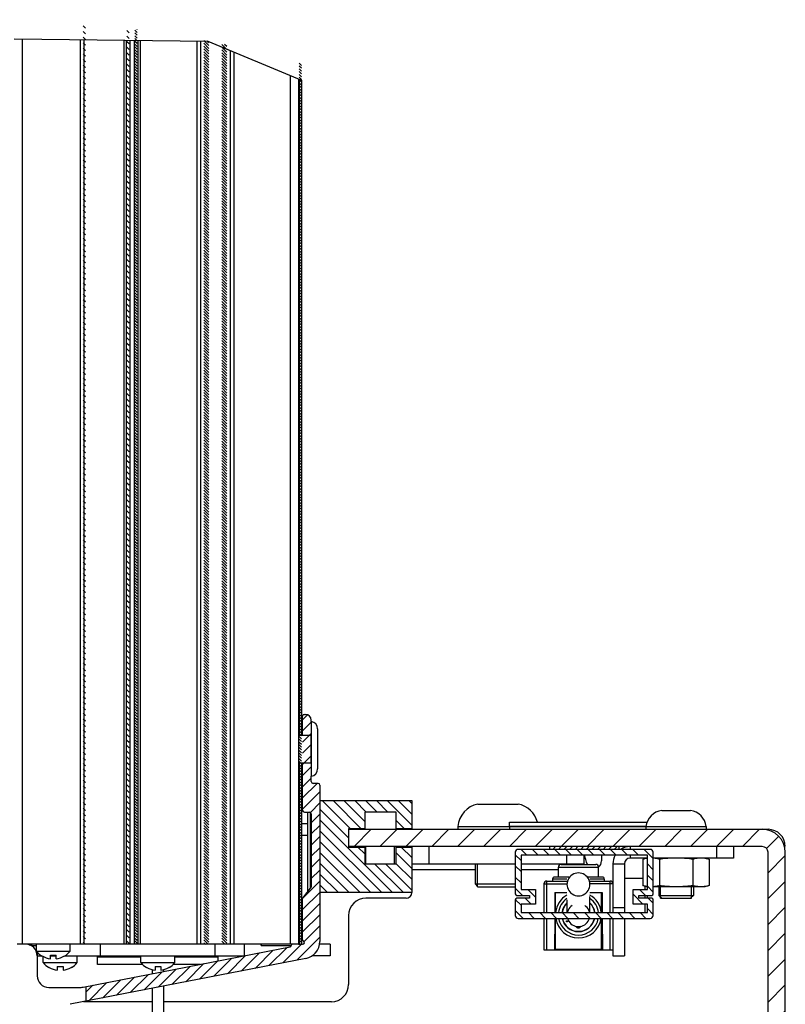
# Model space of a CAD drawing. Units: millimetres. Extents: x 0 to 210, y 0 to 297.
# Drawn here: x 35 to 38, y 96 to 99 of the extents above; entities that cross this region are included whole.
import ezdxf

# ---------------------------------------------------------------- set-up
doc = ezdxf.new("R2010")
doc.units = ezdxf.units.MM
doc.header["$LTSCALE"] = 19.36
doc.layers.get('0').update_dxf_attribs({"linetype": 'CONTINUOUS'})
for name, color, linetype in [('AXIS', 7, 'CONTINUOUS'), ('BEZUG', 7, 'CONTINUOUS'), ('FASEN', 7, 'CONTINUOUS'), ('KONSTRUKTIONSELEMENTE', 7, 'CONTINUOUS'), ('PART', 7, 'CONTINUOUS'), ('SKELETTE', 7, 'CONTINUOUS')]:
    doc.layers.add(name, color=color, linetype=linetype)

msp = doc.modelspace()

# ---------------------------------------------------------------- hatches: boundary and pattern name
at = {"linetype": 'CONTINUOUS'}
h = msp.add_hatch(dxfattribs=at)
h.set_pattern_fill('default__192', color=2, scale=7.04, angle=45, style=0, pattern_type=0)
h.set_pattern_definition([(45, (0, 0), (-4.97803, 4.97803), [])])
edge = h.paths.add_edge_path()
edge.add_line((35.430056, 98.934389), (35.430056, 95.727139))
edge.add_line((35.430056, 95.727139), (35.275963, 95.727139))
edge.add_line((35.275963, 95.727139), (35.275963, 98.943967))
edge.add_arc((35.083767, 94.607409), 4.340815, 85.42436, 87.462308)
h = msp.add_hatch(dxfattribs=at)
h.set_pattern_fill('default__200', color=2, scale=0.01375, angle=135, style=0, pattern_type=0)
h.set_pattern_definition([(135, (0, 0), (-0.0097227182, -0.0097227182), [])])
h.paths.add_polyline_path([(35.623963, 95.727139), (35.615963, 95.727139), (35.615963, 98.915438), (35.623963, 98.914438)])
h.paths.add_polyline_path([(35.471963, 95.727139), (35.463963, 95.727139), (35.463963, 98.931541), (35.471963, 98.93083)])
h = msp.add_hatch(dxfattribs=at)
h.set_pattern_fill('default__201', color=2, scale=0.006875, angle=135, style=0, pattern_type=0)
h.set_pattern_definition([(135, (0, 0), (-0.0048613591, -0.0048613591), [])])
h.paths.add_polyline_path([(35.651963, 95.727139), (35.643963, 95.727139), (35.643963, 98.911872), (35.651963, 98.910818)])
edge = h.paths.add_edge_path()
edge.add_line((35.963763, 95.727139), (35.946235, 95.727139))
edge.add_line((35.946235, 95.727139), (35.946235, 98.861003))
edge.add_arc((35.136277, 94.944542), 3.999337, 78.058922, 78.315473)
edge.add_line((35.963763, 98.857337), (35.963763, 95.727139))
edge = h.paths.add_edge_path()
edge.add_line((35.901692, 95.727139), (35.884164, 95.727139))
edge.add_line((35.884164, 95.727139), (35.884164, 98.873332))
edge.add_arc((35.103079, 94.77648), 4.170646, 78.960576, 79.205818)
edge.add_line((35.901692, 98.869951), (35.901692, 95.727139))
edge = h.paths.add_edge_path()
edge.add_line((36.223963, 95.727139), (36.215963, 95.727139))
edge.add_line((36.215963, 95.727139), (36.215963, 98.795363))
edge.add_arc((35.196396, 95.169962), 3.76604, 74.16601, 74.292482)
edge.add_line((36.223963, 98.793104), (36.223963, 95.727139))
h = msp.add_hatch(dxfattribs=at)
h.set_pattern_fill('default__196', color=2, scale=0.0275, angle=45, style=0, pattern_type=0)
h.set_pattern_definition([(45, (0, 0), (-0.0194454365, 0.0194454365), [])])
edge = h.paths.add_edge_path()
edge.add_line((35.473529, 95.528725), (35.473529, 95.579662))
edge.add_line((35.473529, 95.579662), (36.184727, 95.717996))
edge.add_spline(control_points=[(36.184727, 95.717996), (36.185365, 95.718135), (36.186457, 95.718613), (36.187688, 95.720106), (36.187949, 95.72127), (36.187963, 95.721922)], knot_values=[0, 0, 0, 0, 0.33333333, 0.66666667, 1, 1, 1, 1], degree=3, periodic=0)
edge.add_line((36.187963, 95.721922), (36.187963, 95.723139))
edge.add_spline(control_points=[(36.187963, 95.723139), (36.187987, 95.723895), (36.188319, 95.725202), (36.1899, 95.726784), (36.191208, 95.727115), (36.191963, 95.727139)], knot_values=[0, 0, 0, 0, 0.33333333, 0.66666667, 1, 1, 1, 1], degree=3, periodic=0)
edge.add_line((36.191963, 95.727139), (36.227963, 95.727139))
edge.add_spline(control_points=[(36.227963, 95.727139), (36.228932, 95.72716), (36.230666, 95.727551), (36.232875, 95.72933), (36.23404, 95.731871), (36.233988, 95.734666), (36.232675, 95.73718), (36.231243, 95.738232), (36.230363, 95.738638)], knot_values=[0, 0, 0, 0, 0.16666667, 0.33333333, 0.5, 0.66666667, 0.83333333, 1, 1, 1, 1], degree=3, periodic=0)
edge.add_spline(control_points=[(36.230363, 95.738638), (36.229872, 95.738861), (36.229038, 95.73943), (36.228159, 95.740772), (36.227971, 95.741765), (36.227963, 95.742304)], knot_values=[0, 0, 0, 0, 0.33333333, 0.66666667, 1, 1, 1, 1], degree=3, periodic=0)
edge.add_line((36.227963, 95.742304), (36.227963, 95.887139))
edge.add_line((36.227963, 95.887139), (36.257963, 95.927139))
edge.add_line((36.257963, 95.927139), (36.257963, 96.181139))
edge.add_spline(control_points=[(36.257963, 96.181139), (36.257928, 96.182273), (36.257431, 96.184234), (36.255058, 96.186607), (36.253097, 96.187103), (36.251963, 96.187139)], knot_values=[0, 0, 0, 0, 0.33333333, 0.66666667, 1, 1, 1, 1], degree=3, periodic=0)
edge.add_line((36.251963, 96.187139), (36.233963, 96.187139))
edge.add_spline(control_points=[(36.233963, 96.187139), (36.23283, 96.187175), (36.230869, 96.187672), (36.228496, 96.190044), (36.227999, 96.192005), (36.227963, 96.193139)], knot_values=[0, 0, 0, 0, 0.33333333, 0.66666667, 1, 1, 1, 1], degree=3, periodic=0)
edge.add_line((36.227963, 96.193139), (36.227963, 96.521139))
edge.add_spline(control_points=[(36.227963, 96.521139), (36.227999, 96.522273), (36.228496, 96.524234), (36.230869, 96.526607), (36.23283, 96.527103), (36.233963, 96.527139)], knot_values=[0, 0, 0, 0, 0.33333333, 0.66666667, 1, 1, 1, 1], degree=3, periodic=0)
edge.add_line((36.233963, 96.527139), (36.237963, 96.527139))
edge.add_spline(control_points=[(36.237963, 96.527139), (36.240709, 96.527101), (36.245758, 96.526111), (36.252485, 96.521661), (36.256936, 96.514934), (36.257925, 96.509885), (36.257963, 96.507139)], knot_values=[0, 0, 0, 0, 0.25, 0.5, 0.75, 1, 1, 1, 1], degree=3, periodic=0)
edge.add_line((36.257963, 96.507139), (36.257963, 96.293139))
edge.add_spline(control_points=[(36.257963, 96.293139), (36.257999, 96.292005), (36.258496, 96.290044), (36.260869, 96.287672), (36.26283, 96.287175), (36.263963, 96.287139)], knot_values=[0, 0, 0, 0, 0.33333333, 0.66666667, 1, 1, 1, 1], degree=3, periodic=0)
edge.add_line((36.263963, 96.287139), (36.281963, 96.287139))
edge.add_spline(control_points=[(36.281963, 96.287139), (36.283097, 96.287103), (36.285058, 96.286607), (36.287431, 96.284234), (36.287928, 96.282273), (36.287963, 96.281139)], knot_values=[0, 0, 0, 0, 0.33333333, 0.66666667, 1, 1, 1, 1], degree=3, periodic=0)
edge.add_line((36.287963, 96.281139), (36.287963, 95.736593))
edge.add_spline(control_points=[(36.287963, 95.736593), (36.287935, 95.730942), (36.286448, 95.720113), (36.279713, 95.704737), (36.269114, 95.691878), (36.255307, 95.682331), (36.244961, 95.678804), (36.239419, 95.677697)], knot_values=[0, 0, 0, 0, 0.2, 0.4, 0.6, 0.8, 1, 1, 1, 1], degree=3, periodic=0)
edge.add_line((36.239419, 95.677697), (35.473529, 95.528725))
h = msp.add_hatch(dxfattribs=at)
h.set_pattern_fill('default__174', color=2, scale=0.026667, angle=135, style=0, pattern_type=0)
h.set_pattern_definition([(135, (0, 0), (-0.0188564786, -0.0188564786), [])])
h.paths.add_polyline_path([(36.287963, 95.907139), (36.287963, 96.227139), (36.607963, 96.227139), (36.607963, 96.129139), (36.553963, 96.129139), (36.553963, 96.187139), (36.443963, 96.187139), (36.443963, 96.129139), (36.387963, 96.129139), (36.387963, 96.065139), (36.443963, 96.065139), (36.443963, 96.007139), (36.553963, 96.007139), (36.553963, 96.065139), (36.607963, 96.065139), (36.607963, 95.907139)])
h = msp.add_hatch(dxfattribs=at)
h.set_pattern_fill('default__168', color=2, scale=0.063725, angle=45, style=0, pattern_type=0)
h.set_pattern_definition([(45, (0, 0), (-0.045060663, 0.045060663), [])])
edge = h.paths.add_edge_path()
edge.add_line((35.817963, 92.927139), (35.817963, 92.987139))
edge.add_line((35.817963, 92.987139), (37.827963, 92.987139))
edge.add_spline(control_points=[(37.827963, 92.987139), (37.829484, 92.987143), (37.83244, 92.987474), (37.836717, 92.988969), (37.840538, 92.99137), (37.843732, 92.994565), (37.846134, 92.998385), (37.847628, 93.002663), (37.847959, 93.005619), (37.847963, 93.007139)], knot_values=[0, 0, 0, 0, 0.14285714, 0.28571429, 0.42857143, 0.57142857, 0.71428571, 0.85714286, 1, 1, 1, 1], degree=3, periodic=0)
edge.add_line((37.847963, 93.007139), (37.847963, 96.047139))
edge.add_spline(control_points=[(37.847963, 96.047139), (37.847959, 96.04866), (37.847628, 96.051616), (37.846134, 96.055893), (37.843732, 96.059713), (37.840538, 96.062908), (37.836717, 96.06531), (37.83244, 96.066804), (37.829484, 96.067135), (37.827963, 96.067139)], knot_values=[0, 0, 0, 0, 0.14285714, 0.28571429, 0.42857143, 0.57142857, 0.71428571, 0.85714286, 1, 1, 1, 1], degree=3, periodic=0)
edge.add_line((37.827963, 96.067139), (36.387963, 96.067139))
edge.add_line((36.387963, 96.067139), (36.387963, 96.127139))
edge.add_line((36.387963, 96.127139), (37.827963, 96.127139))
edge.add_arc((37.827963, 96.047139), 0.08, 0, 90)
edge.add_line((37.907963, 96.047139), (37.907963, 93.007139))
edge.add_arc((37.827963, 93.007139), 0.08, 270, 360)
edge.add_line((37.827963, 92.927139), (35.817963, 92.927139))
edge = h.paths.add_edge_path()
edge.add_line((35.637963, 92.987139), (35.637963, 92.927139))
edge.add_line((35.637963, 92.927139), (32.687963, 92.927139))
edge.add_spline(control_points=[(32.687963, 92.927139), (32.686443, 92.927135), (32.683487, 92.926804), (32.67921, 92.92531), (32.675389, 92.922908), (32.672195, 92.919713), (32.669793, 92.915893), (32.668299, 92.911616), (32.667968, 92.90866), (32.667963, 92.907139)], knot_values=[0, 0, 0, 0, 0.14285714, 0.28571429, 0.42857143, 0.57142857, 0.71428571, 0.85714286, 1, 1, 1, 1], degree=3, periodic=0)
edge.add_line((32.667963, 92.907139), (32.667963, 92.527139))
edge.add_line((32.667963, 92.527139), (32.607963, 92.527139))
edge.add_line((32.607963, 92.527139), (32.607963, 92.907139))
edge.add_arc((32.687963, 92.907139), 0.08, 90, 180)
edge.add_line((32.687963, 92.987139), (35.637963, 92.987139))
h = msp.add_hatch(dxfattribs=at)
h.set_pattern_fill('default__189', color=2, scale=0.01375, angle=45, style=0, pattern_type=0)
h.set_pattern_definition([(45, (0, 0), (-0.0097227182, 0.0097227182), [])])
h.paths.add_polyline_path([(37.087963, 96.057139), (37.087963, 96.067139), (37.327963, 96.067139), (37.327963, 96.057139)])
h = msp.add_hatch(dxfattribs=at)
h.set_pattern_fill('default__183', color=2, scale=0.0275, angle=135, style=0, pattern_type=0)
h.set_pattern_definition([(135, (0, 0), (-0.0194454365, -0.0194454365), [])])
edge = h.paths.add_edge_path()
edge.add_spline(control_points=[(37.437963, 96.057139), (37.438724, 96.057137), (37.440202, 96.056972), (37.44234, 96.056225), (37.444251, 96.055024), (37.445848, 96.053426), (37.447049, 96.051516), (37.447796, 96.049377), (37.447961, 96.0479), (37.447963, 96.047139)], knot_values=[0, 0, 0, 0, 0.14285714, 0.28571429, 0.42857143, 0.57142857, 0.71428571, 0.85714286, 1, 1, 1, 1], degree=3, periodic=0)
edge.add_line((37.447963, 96.047139), (37.447963, 95.902139))
edge.add_spline(control_points=[(37.447963, 95.902139), (37.447962, 95.901693), (37.447849, 95.900835), (37.447343, 95.899609), (37.446539, 95.898563), (37.445493, 95.897759), (37.444268, 95.897253), (37.44341, 95.897141), (37.442963, 95.897139)], knot_values=[0, 0, 0, 0, 0.16666667, 0.33333333, 0.5, 0.66666667, 0.83333333, 1, 1, 1, 1], degree=3, periodic=0)
edge.add_line((37.442963, 95.897139), (37.397963, 95.897139))
edge.add_line((37.397963, 95.897139), (37.397963, 95.887139))
edge.add_line((37.397963, 95.887139), (37.442963, 95.887139))
edge.add_spline(control_points=[(37.442963, 95.887139), (37.44341, 95.887137), (37.444268, 95.887025), (37.445493, 95.886519), (37.446539, 95.885715), (37.447343, 95.884669), (37.447849, 95.883444), (37.447962, 95.882585), (37.447963, 95.882139)], knot_values=[0, 0, 0, 0, 0.16666667, 0.33333333, 0.5, 0.66666667, 0.83333333, 1, 1, 1, 1], degree=3, periodic=0)
edge.add_line((37.447963, 95.882139), (37.447963, 95.827139))
edge.add_spline(control_points=[(37.447963, 95.827139), (37.447961, 95.826379), (37.447796, 95.824901), (37.447049, 95.822762), (37.445848, 95.820852), (37.444251, 95.819255), (37.44234, 95.818054), (37.440202, 95.817307), (37.438724, 95.817141), (37.437963, 95.817139)], knot_values=[0, 0, 0, 0, 0.14285714, 0.28571429, 0.42857143, 0.57142857, 0.71428571, 0.85714286, 1, 1, 1, 1], degree=3, periodic=0)
edge.add_line((37.437963, 95.817139), (36.977963, 95.817139))
edge.add_spline(control_points=[(36.977963, 95.817139), (36.977203, 95.817141), (36.975725, 95.817307), (36.973587, 95.818054), (36.971676, 95.819255), (36.970079, 95.820852), (36.968878, 95.822762), (36.968131, 95.824901), (36.967966, 95.826379), (36.967963, 95.827139)], knot_values=[0, 0, 0, 0, 0.14285714, 0.28571429, 0.42857143, 0.57142857, 0.71428571, 0.85714286, 1, 1, 1, 1], degree=3, periodic=0)
edge.add_line((36.967963, 95.827139), (36.967963, 95.882139))
edge.add_spline(control_points=[(36.967963, 95.882139), (36.967965, 95.882585), (36.968078, 95.883444), (36.968584, 95.884669), (36.969388, 95.885715), (36.970434, 95.886519), (36.971659, 95.887025), (36.972517, 95.887137), (36.972963, 95.887139)], knot_values=[0, 0, 0, 0, 0.16666667, 0.33333333, 0.5, 0.66666667, 0.83333333, 1, 1, 1, 1], degree=3, periodic=0)
edge.add_line((36.972963, 95.887139), (37.017963, 95.887139))
edge.add_line((37.017963, 95.887139), (37.017963, 95.897139))
edge.add_line((37.017963, 95.897139), (36.972963, 95.897139))
edge.add_spline(control_points=[(36.972963, 95.897139), (36.972517, 95.897141), (36.971659, 95.897253), (36.970434, 95.897759), (36.969388, 95.898563), (36.968584, 95.899609), (36.968078, 95.900835), (36.967965, 95.901693), (36.967963, 95.902139)], knot_values=[0, 0, 0, 0, 0.16666667, 0.33333333, 0.5, 0.66666667, 0.83333333, 1, 1, 1, 1], degree=3, periodic=0)
edge.add_line((36.967963, 95.902139), (36.967963, 96.047139))
edge.add_spline(control_points=[(36.967963, 96.047139), (36.967966, 96.0479), (36.968131, 96.049377), (36.968878, 96.051516), (36.970079, 96.053426), (36.971676, 96.055024), (36.973587, 96.056225), (36.975725, 96.056972), (36.977203, 96.057137), (36.977963, 96.057139)], knot_values=[0, 0, 0, 0, 0.14285714, 0.28571429, 0.42857143, 0.57142857, 0.71428571, 0.85714286, 1, 1, 1, 1], degree=3, periodic=0)
edge.add_line((36.977963, 96.057139), (37.437963, 96.057139))
edge.add_line((37.427963, 95.917139), (37.427963, 96.037139))
edge.add_line((37.427963, 96.037139), (36.987963, 96.037139))
edge.add_line((36.987963, 96.037139), (36.987963, 95.917139))
edge.add_line((36.987963, 95.917139), (37.037963, 95.917139))
edge.add_line((37.037963, 95.917139), (37.037963, 95.867139))
edge.add_line((37.037963, 95.867139), (36.987963, 95.867139))
edge.add_line((36.987963, 95.867139), (36.987963, 95.837139))
edge.add_line((36.987963, 95.837139), (37.427963, 95.837139))
edge.add_line((37.427963, 95.837139), (37.427963, 95.867139))
edge.add_line((37.427963, 95.867139), (37.377963, 95.867139))
edge.add_line((37.377963, 95.867139), (37.377963, 95.917139))
edge.add_line((37.377963, 95.917139), (37.427963, 95.917139))

# ---------------------------------------------------------------- linework, layer by layer
at = {"color": 2, "linetype": 'CONTINUOUS'}
for p, q in [((35.223963, 98.878919), (35.898169, 98.870639)), ((35.898169, 98.870639), (36.223963, 98.734836)), ((36.835963, 95.927139), (36.835963, 96.007139)), ((37.473963, 95.887139), (37.473963, 95.927139)), ((37.581963, 95.887139), (37.581963, 95.927139)), ((35.283963, 95.727139), (35.283963, 95.721646))]:
    msp.add_line(p, q, dxfattribs=at)
at = {"color": 7, "linetype": 'CONTINUOUS'}
for p, q in [((36.215963, 98.738171), (36.215963, 96.455139)), ((36.223963, 98.734836), (36.223963, 96.455139)), ((36.227963, 96.455139), (36.227963, 96.521139)), ((36.233963, 96.527139), (36.237963, 96.527139)), ((36.257963, 96.502139), (36.257963, 96.507139)), ((36.215963, 96.359139), (36.215963, 95.727139)), ((36.223963, 96.359139), (36.223963, 95.727139)), ((36.227963, 96.193139), (36.227963, 96.359139)), ((36.257963, 96.293139), (36.257963, 96.312139)), ((36.281963, 96.287139), (36.263963, 96.287139)), ((36.287963, 96.281139), (36.287963, 95.736593)), ((36.223963, 96.247139), (36.227963, 96.247139)), ((36.287963, 96.227139), (36.607963, 96.227139)), ((36.607963, 96.227139), (36.607963, 96.129139)), ((36.233963, 96.187139), (36.251963, 96.187139)), ((36.257963, 96.181139), (36.257963, 95.927139)), ((36.443963, 96.187139), (36.443963, 96.129139)), ((36.553963, 96.187139), (36.443963, 96.187139)), ((36.553963, 96.129139), (36.553963, 96.187139)), ((36.947963, 96.137139), (36.947963, 96.152139)), ((36.947963, 96.152139), (37.426919, 96.152139)), ((36.947963, 96.137139), (37.422963, 96.137139)), ((36.387963, 96.129139), (36.387963, 96.065139)), ((36.443963, 96.129139), (36.387963, 96.129139)), ((36.387963, 96.127139), (37.847963, 96.127139)), ((36.607963, 96.129139), (36.553963, 96.129139)), ((37.827963, 96.067139), (36.387963, 96.067139)), ((36.387963, 96.065139), (36.443963, 96.065139)), ((36.443963, 96.065139), (36.443963, 96.007139)), ((36.553963, 96.007139), (36.553963, 96.065139)), ((36.553963, 96.065139), (36.607963, 96.065139)), ((36.607963, 96.065139), (36.607963, 95.907139)), ((37.087963, 96.057139), (37.087963, 96.067139)), ((37.327963, 96.067139), (37.327963, 96.057139)), ((36.967963, 96.047139), (36.967963, 95.902139)), ((37.437963, 96.057139), (36.977963, 96.057139)), ((36.987963, 96.037139), (36.987963, 95.917139)), ((37.427963, 96.037139), (36.987963, 96.037139)), ((37.207963, 96.007139), (37.207963, 96.037139)), ((37.267963, 96.037139), (37.267963, 96.017139)), ((37.427963, 95.917139), (37.427963, 96.037139)), ((37.447963, 95.902139), (37.447963, 96.047139)), ((37.847963, 93.592139), (37.847963, 96.047139)), ((37.907963, 89.647139), (37.907963, 96.047139)), ((36.443963, 96.007139), (36.553963, 96.007139)), ((36.607963, 96.007139), (36.967963, 96.007139)), ((36.987963, 96.007139), (37.207963, 96.007139)), ((37.127963, 96.005139), (37.247963, 96.005139)), ((36.257963, 95.927139), (36.227963, 95.887139)), ((36.835963, 95.927139), (36.967972, 95.927139)), ((37.067963, 95.937139), (37.067963, 95.837139)), ((37.077963, 95.947139), (37.149735, 95.947139)), ((37.097963, 95.954139), (37.097963, 95.947139)), ((37.154963, 95.961139), (37.104967, 95.961139)), ((37.270963, 95.961139), (37.220963, 95.961139)), ((37.226192, 95.947139), (37.297963, 95.947139)), ((37.277963, 95.954139), (37.277963, 95.947139)), ((37.347963, 95.957139), (37.412493, 95.957139)), ((37.419963, 95.917139), (37.419963, 95.929283)), ((36.607963, 95.907139), (36.287963, 95.907139)), ((36.972963, 95.897139), (37.017963, 95.897139)), ((36.987963, 95.917139), (37.037963, 95.917139)), ((37.017963, 95.897139), (37.017963, 95.887139)), ((37.037963, 95.917139), (37.037963, 95.867139)), ((37.105963, 95.907139), (37.105348, 95.837139)), ((37.105963, 95.907139), (37.147963, 95.907139)), ((37.107963, 95.837139), (37.107963, 95.907139)), ((37.227964, 95.907139), (37.269963, 95.907139)), ((37.267963, 95.837139), (37.267963, 95.907139)), ((37.269963, 95.907139), (37.270574, 95.837139)), ((37.377963, 95.867139), (37.377963, 95.917139)), ((37.377963, 95.917139), (37.427963, 95.917139)), ((37.397963, 95.887139), (37.397963, 95.897139)), ((37.397963, 95.897139), (37.442963, 95.897139)), ((37.419963, 95.887139), (37.419963, 95.897139)), ((37.427963, 95.887139), (37.427963, 95.897139)), ((36.227963, 95.742304), (36.227963, 95.887139)), ((36.587963, 95.887139), (36.447963, 95.887139)), ((36.967963, 95.882139), (36.967963, 95.827139)), ((37.017963, 95.887139), (36.972963, 95.887139)), ((36.987963, 95.867139), (36.987963, 95.837139)), ((37.037963, 95.867139), (36.987963, 95.867139)), ((37.427963, 95.867139), (37.377963, 95.867139)), ((37.442963, 95.887139), (37.397963, 95.887139)), ((37.419963, 95.837139), (37.419963, 95.867139)), ((37.427963, 95.837139), (37.427963, 95.867139)), ((37.447963, 95.827139), (37.447963, 95.882139)), ((37.473963, 95.887139), (37.581963, 95.887139)), ((36.387963, 95.827139), (36.387963, 95.587139)), ((36.987963, 95.837139), (37.427963, 95.837139)), ((36.977963, 95.817139), (37.437963, 95.817139)), ((37.067963, 95.817139), (37.067963, 95.707139)), ((37.105172, 95.817139), (37.104222, 95.709139)), ((37.107963, 95.709139), (37.107963, 95.817139)), ((37.267963, 95.709139), (37.267963, 95.817139)), ((37.270749, 95.817139), (37.271691, 95.709139)), ((35.523963, 95.687139), (35.523963, 95.727139)), ((35.923963, 95.687139), (35.923963, 95.727139)), ((36.023963, 95.727139), (36.023963, 95.687139)), ((36.187963, 95.721922), (36.187963, 95.723139)), ((36.213963, 95.727139), (36.227963, 95.727139)), ((36.323963, 95.727139), (36.287161, 95.727139)), ((36.323963, 95.727139), (36.323963, 95.687139)), ((35.303963, 95.699873), (35.303963, 95.617139)), ((35.303963, 95.687139), (35.3191, 95.687139)), ((35.349963, 95.687139), (35.369963, 95.687139)), ((35.400827, 95.687139), (35.523963, 95.687139)), ((35.464341, 95.577875), (36.184727, 95.717996)), ((35.923963, 95.687139), (36.023963, 95.687139)), ((36.323963, 95.687139), (36.261854, 95.687139)), ((37.067963, 95.707139), (37.307963, 95.707139)), ((37.104218, 95.707139), (37.104222, 95.709139)), ((37.271691, 95.709139), (37.104236, 95.709139)), ((37.271709, 95.707139), (37.271705, 95.709139)), ((36.239419, 95.677697), (35.418818, 95.518083)), ((35.343963, 95.577139), (35.456704, 95.577139)), ((35.473529, 95.579662), (35.473529, 95.528725)), ((35.703963, 95.527139), (35.465375, 95.527139)), ((36.327963, 95.527139), (35.743963, 95.527139))]:
    msp.add_line(p, q, dxfattribs=at)
at = {"color": 3, "linetype": 'CONTINUOUS'}
for p, q in [((36.245311, 96.187139), (36.245237, 96.147139)), ((36.253525, 96.186915), (36.253525, 95.921222)), ((36.245237, 96.147139), (36.245237, 95.91017)), ((35.523963, 95.687139), (35.923963, 95.687139))]:
    msp.add_line(p, q, dxfattribs=at)
at = {"color": 9, "linetype": 'CONTINUOUS'}
for p, q in [((36.223963, 96.147139), (36.245237, 96.147139)), ((36.667963, 96.007139), (36.667963, 96.067139)), ((37.147963, 96.007139), (37.147963, 96.037139)), ((36.607963, 95.987139), (36.827963, 95.987139)), ((36.987963, 95.987139), (37.117963, 95.987139)), ((37.117963, 95.995139), (37.257963, 95.995139)), ((37.070892, 95.937201), (37.067963, 95.937139)), ((37.070892, 95.937201), (37.14797, 95.937226)), ((37.077963, 95.837139), (37.077963, 95.947139)), ((37.147963, 95.954139), (37.097963, 95.954139)), ((37.277963, 95.954139), (37.227963, 95.954139)), ((37.305035, 95.937201), (37.227963, 95.937226)), ((37.297963, 95.837139), (37.297963, 95.947139)), ((37.307963, 95.937139), (37.305035, 95.937201)), ((36.223963, 95.867139), (36.227963, 95.867139)), ((37.077963, 95.707139), (37.077963, 95.817139)), ((37.297963, 95.707139), (37.297963, 95.817139))]:
    msp.add_line(p, q, dxfattribs=at)
at = {"color": 3, "linetype": 'CONTINUOUS'}
for points in [[(37.212258, 96.026027), (37.211221, 96.030502), (37.210306, 96.03501), (37.209937, 96.037139)], [(37.216043, 96.013237), (37.214671, 96.017361), (37.213411, 96.021636), (37.212258, 96.026027)], [(37.21933, 96.005139), (37.219135, 96.005537), (37.217526, 96.009291), (37.216043, 96.013237)]]:
    msp.add_lwpolyline(points, dxfattribs=at)
at = {"color": 7, "linetype": 'CONTINUOUS'}
for centre, radius, start, end in [((36.233963, 96.521139), 0.006, 90, 180), ((36.237963, 96.507139), 0.02, 0, 90), ((36.217963, 96.467139), 0.008, 318.938801, 41.061199), ((36.263963, 96.293139), 0.006, 180, 270), ((36.281963, 96.281139), 0.006, 0, 90), ((36.233963, 96.193139), 0.006, 180, 270), ((36.251963, 96.181139), 0.006, 0, 90), ((37.827963, 96.047139), 0.08, 0, 90), ((37.847963, 96.067139), 0.06, 0, 90), ((37.827963, 96.047139), 0.02, 0, 90), ((36.977963, 96.047139), 0.01, 90, 180), ((37.437963, 96.047139), 0.01, 0, 90), ((37.127963, 95.995139), 0.01, 89.999917, 180), ((37.247963, 95.995139), 0.01, 0, 90.000083), ((37.237963, 96.017139), 0.03, 312.296584, 360), ((37.077963, 95.937139), 0.01, 90, 180), ((37.104963, 95.954139), 0.007, 90, 180), ((37.270963, 95.954139), 0.007, 0, 90), ((37.297963, 95.937139), 0.01, 0, 90), ((36.587963, 95.907139), 0.02, 270, 360), ((36.972963, 95.902139), 0.005, 180, 270), ((37.187963, 95.829139), 0.08, 120.000107, 174.254027), ((37.187963, 95.829139), 0.08, 5.745973, 59.999893), ((37.442963, 95.902139), 0.005, 270, 360), ((36.447963, 95.827139), 0.06, 90, 180), ((36.972963, 95.882139), 0.005, 90, 180), ((37.187963, 95.829139), 0.07, 124.925606, 173.433174), ((37.187963, 95.829139), 0.058, 133.710834, 172.062607), ((37.187963, 95.829139), 0.057, 134.694139, 171.925711), ((37.187963, 95.829139), 0.07, 6.566826, 55.074394), ((37.187963, 95.829139), 0.058, 7.936847, 46.283032), ((37.187963, 95.829139), 0.057, 8.074697, 45.30717), ((37.442963, 95.882139), 0.005, 0, 90), ((36.217963, 95.843139), 0.008, 318.717598, 41.282402), ((36.977963, 95.827139), 0.01, 180, 270), ((37.152963, 95.829139), 0.01, 120.131035, 126.596776), ((37.222963, 95.829139), 0.01, 53.403224, 59.868965), ((37.437963, 95.827139), 0.01, 270, 360), ((36.217963, 95.811139), 0.008, 318.717598, 41.282402), ((37.187963, 95.829139), 0.08, 188.638439, 351.361561), ((37.187963, 95.829139), 0.07, 189.891153, 350.108847), ((37.187963, 95.829139), 0.058, 191.982722, 348.014529), ((37.187963, 95.829139), 0.057, 192.198422, 347.80428), ((37.187963, 95.794139), 0.01, 205.392082, 334.607918), ((36.217963, 95.779139), 0.008, 318.871316, 40.910148), ((35.263963, 95.687139), 0.04, 0, 90), ((36.183963, 95.721922), 0.004, 281.00705, 360), ((36.191963, 95.723139), 0.004, 105.497529, 180), ((36.217963, 95.747139), 0.008, 318.938801, 41.061199), ((36.231963, 95.742304), 0.004, 180, 246.421822), ((36.227963, 95.733139), 0.006, 270, 66.421822), ((36.227963, 95.736593), 0.06, 281.00705, 360), ((35.343963, 95.617139), 0.04, 180, 270), ((36.327963, 95.587139), 0.06, 270, 360), ((35.456704, 95.617139), 0.04, 270, 281.00705)]:
    msp.add_arc(centre, radius, start, end, dxfattribs=at)
at = {"layer": 'AXIS', "color": 7, "linetype": 'CONTINUOUS'}
for p, q in [((36.947963, 96.137139), (36.947963, 96.127139)), ((37.422963, 96.137139), (36.947963, 96.137139)), ((36.447963, 96.007139), (36.447963, 96.067139)), ((36.547963, 96.007139), (36.547963, 96.067139)), ((37.427963, 96.027139), (37.412493, 96.022994)), ((37.412493, 96.022994), (37.412493, 95.931284)), ((37.470228, 96.022994), (37.470228, 95.931284)), ((37.585699, 96.022994), (37.585699, 95.931284)), ((37.627963, 96.027139), (37.643434, 96.022994)), ((37.643434, 96.022994), (37.643434, 95.931284)), ((37.117963, 95.961139), (37.117963, 95.995139)), ((37.257963, 95.961139), (37.257963, 95.995139)), ((37.412493, 95.931284), (37.427963, 95.927139)), ((37.627963, 95.927139), (37.447963, 95.927139)), ((37.643434, 95.931284), (37.627963, 95.927139)), ((35.703963, 95.638498), (35.703963, 95.624484)), ((35.743963, 95.638499), (35.743963, 95.632264)), ((35.703963, 95.573547), (35.703963, 95.427139)), ((35.743963, 95.581327), (35.743963, 95.427139))]:
    msp.add_line(p, q, dxfattribs=at)
for points in [[(37.427963, 96.026185), (37.427011, 96.026058), (37.424147, 96.025596), (37.421277, 96.025059), (37.418385, 96.024446), (37.415455, 96.023757), (37.412493, 96.022994)], [(37.470228, 96.022994), (37.467267, 96.023757), (37.464337, 96.024446), (37.461444, 96.025059), (37.458573, 96.025596), (37.455709, 96.026058), (37.452849, 96.026441), (37.449983, 96.026743), (37.447963, 96.026898)], [(37.527963, 96.027139), (37.522205, 96.027094), (37.516456, 96.026962), (37.510717, 96.026743), (37.504985, 96.026441), (37.499264, 96.026058), (37.493536, 96.025596), (37.487795, 96.025059), (37.482012, 96.024446), (37.476152, 96.023757), (37.470228, 96.022994)], [(37.585699, 96.022994), (37.579775, 96.023757), (37.573915, 96.024446), (37.56813, 96.025059), (37.562388, 96.025596), (37.55666, 96.026058), (37.550939, 96.026441), (37.545208, 96.026743), (37.53947, 96.026962), (37.533721, 96.027094), (37.527963, 96.027139)], [(37.614566, 96.027139), (37.611687, 96.027094), (37.608812, 96.026962), (37.605943, 96.026743), (37.603077, 96.026441), (37.600216, 96.026058), (37.597353, 96.025596), (37.594482, 96.025059), (37.59159, 96.024446), (37.58866, 96.023757), (37.585699, 96.022994)], [(37.643434, 96.022994), (37.640472, 96.023757), (37.637542, 96.024446), (37.63465, 96.025059), (37.631778, 96.025596), (37.628914, 96.026058), (37.626054, 96.026441), (37.623188, 96.026743), (37.620319, 96.026962), (37.617445, 96.027094), (37.614566, 96.027139)], [(37.427963, 95.928093), (37.427011, 95.928221), (37.424147, 95.928683), (37.421277, 95.92922), (37.418385, 95.929833), (37.415455, 95.930521), (37.412493, 95.931284)], [(37.470228, 95.931284), (37.467267, 95.930521), (37.464337, 95.929833), (37.461444, 95.92922), (37.458573, 95.928682), (37.455709, 95.928221), (37.452849, 95.927837), (37.449983, 95.927535), (37.447963, 95.927381)], [(37.527963, 95.927139), (37.522205, 95.927185), (37.516456, 95.927316), (37.510717, 95.927535), (37.504985, 95.927838), (37.499264, 95.928221), (37.493536, 95.928683), (37.487795, 95.92922), (37.482012, 95.929833), (37.476152, 95.930521), (37.470228, 95.931284)], [(37.585699, 95.931284), (37.579775, 95.930521), (37.573915, 95.929833), (37.56813, 95.92922), (37.562388, 95.928682), (37.55666, 95.928221), (37.550939, 95.927837), (37.545208, 95.927535), (37.53947, 95.927316), (37.533721, 95.927185), (37.527963, 95.927139)], [(37.614566, 95.927139), (37.611687, 95.927185), (37.608812, 95.927316), (37.605943, 95.927535), (37.603077, 95.927838), (37.600216, 95.928221), (37.597353, 95.928683), (37.594482, 95.92922), (37.59159, 95.929833), (37.58866, 95.930521), (37.585699, 95.931284)], [(37.643434, 95.931284), (37.640472, 95.930521), (37.637542, 95.929833), (37.63465, 95.92922), (37.631778, 95.928682), (37.628914, 95.928221), (37.626054, 95.927837), (37.623188, 95.927535), (37.620319, 95.927316), (37.617445, 95.927185), (37.614566, 95.927139)]]:
    msp.add_lwpolyline(points, dxfattribs=at)
at = {"layer": 'BEZUG', "color": 7, "linetype": 'CONTINUOUS'}
for p in [(35.276436, 95.725139), (35.283963, 95.721646)]:
    msp.add_line(p, (35.283963, 95.725139), dxfattribs=at)
at = {"layer": 'FASEN', "color": 7, "linetype": 'CONTINUOUS'}
for p, q in [((36.827963, 95.937139), (36.967963, 95.937139)), ((36.827963, 95.937139), (36.837963, 95.927139)), ((36.837964, 95.927139), (36.967963, 95.927139)), ((37.467963, 95.897139), (37.587963, 95.897139)), ((37.467963, 95.897139), (37.477963, 95.887139)), ((37.587963, 95.897139), (37.577963, 95.887139)), ((37.477963, 95.887139), (37.577963, 95.887139))]:
    msp.add_line(p, q, dxfattribs=at)
at = {"layer": 'KONSTRUKTIONSELEMENTE', "color": 7, "linetype": 'CONTINUOUS'}
for p, q in [((36.257963, 96.502139), (36.257963, 96.312139)), ((36.279963, 96.477143), (36.279963, 96.337135)), ((36.213963, 96.455139), (36.255963, 96.455139)), ((36.213963, 96.359139), (36.255963, 96.359139)), ((36.837963, 96.215139), (36.977963, 96.215139)), ((37.477963, 96.193139), (37.577963, 96.193139)), ((36.767963, 96.137139), (36.767963, 96.127139)), ((36.767963, 96.137139), (36.947963, 96.137139)), ((37.422963, 96.137139), (37.422963, 96.127139)), ((37.422963, 96.137139), (37.632963, 96.137139)), ((37.632963, 96.137139), (37.632963, 96.127139)), ((37.727963, 96.067139), (37.727963, 96.027139)), ((36.827963, 96.007139), (36.827963, 95.937139)), ((37.307963, 96.007139), (37.307963, 95.837139)), ((37.467963, 95.927139), (37.467963, 95.897139)), ((37.587963, 95.927139), (37.587963, 95.897139)), ((37.307963, 95.855189), (37.347963, 95.855189)), ((37.307963, 95.817139), (37.307963, 95.687139)), ((35.300963, 95.703139), (35.300963, 95.727139)), ((35.418963, 95.703139), (35.418963, 95.727139)), ((35.300963, 95.703139), (35.418963, 95.703139)), ((35.349963, 95.676464), (35.349963, 95.689574)), ((35.349963, 95.689574), (35.354928, 95.689246)), ((35.354928, 95.689246), (35.359963, 95.689135)), ((35.359963, 95.689135), (35.364999, 95.689246)), ((35.364999, 95.689246), (35.369963, 95.689574)), ((35.369963, 95.676464), (35.369963, 95.689574)), ((35.442963, 95.663139), (35.442963, 95.687139)), ((35.664963, 95.663139), (35.664963, 95.687139)), ((35.782963, 95.663139), (35.782963, 95.687139)), ((37.307963, 95.687139), (37.347963, 95.687139)), ((35.321499, 95.686331), (35.320964, 95.685882)), ((35.324963, 95.663139), (35.324963, 95.684408)), ((35.324963, 95.663139), (35.442963, 95.663139)), ((35.398963, 95.685882), (35.398428, 95.686331)), ((35.664963, 95.663139), (35.782963, 95.663139)), ((35.345499, 95.646331), (35.344964, 95.645882)), ((35.373963, 95.649574), (35.373963, 95.636464)), ((35.373963, 95.649574), (35.378928, 95.649246)), ((35.378928, 95.649246), (35.383963, 95.649135)), ((35.383963, 95.649135), (35.388999, 95.649246)), ((35.388999, 95.649246), (35.393963, 95.649574)), ((35.393963, 95.649574), (35.393963, 95.636464)), ((35.422963, 95.645882), (35.422428, 95.646331)), ((35.685499, 95.646331), (35.684964, 95.645882)), ((35.713963, 95.649574), (35.713963, 95.636464)), ((35.713963, 95.649574), (35.718928, 95.649246)), ((35.718928, 95.649246), (35.723963, 95.649135)), ((35.723963, 95.649135), (35.728999, 95.649246)), ((35.728999, 95.649246), (35.733963, 95.649574)), ((35.733963, 95.649574), (35.733963, 95.636464)), ((35.762963, 95.645882), (35.762428, 95.646331))]:
    msp.add_line(p, q, dxfattribs=at)
at = {"layer": 'KONSTRUKTIONSELEMENTE', "color": 9, "linetype": 'CONTINUOUS'}
for p, q in [((36.255963, 96.455139), (36.255963, 96.359139)), ((37.367963, 96.067139), (37.367963, 96.057139)), ((37.667963, 96.067139), (37.667963, 96.027139)), ((37.367963, 96.037139), (37.367963, 96.027139)), ((37.307963, 96.007139), (37.347963, 96.007139))]:
    msp.add_line(p, q, dxfattribs=at)
at = {"layer": 'KONSTRUKTIONSELEMENTE', "color": 3, "linetype": 'CONTINUOUS'}
for p, q in [((37.347963, 96.007139), (37.347963, 95.837139)), ((37.427963, 96.027139), (37.367963, 96.027139)), ((37.727963, 96.027139), (37.447963, 96.027139)), ((37.347963, 95.817139), (37.347963, 95.687139))]:
    msp.add_line(p, q, dxfattribs=at)
at = {"layer": 'KONSTRUKTIONSELEMENTE', "color": 7, "linetype": 'CONTINUOUS'}
msp.add_circle((37.147963, 95.807139), 0.002, dxfattribs=at)
for centre, radius, start, end in [((36.254763, 96.477143), 0.0252, 0, 82.704649), ((36.255963, 96.457139), 0.002, 270, 360), ((36.255963, 96.357139), 0.002, 0, 90), ((36.254763, 96.337135), 0.0252, 277.295351, 360), ((36.855579, 96.12892), 0.088, 101.54716, 174.640956), ((36.960348, 96.12892), 0.088, 15.303372, 78.45284), ((37.488322, 96.127957), 0.066, 99.02943, 172.002898), ((37.567605, 96.127957), 0.066, 7.997102, 80.97057), ((37.367963, 96.007139), 0.06, 90, 123.353406), ((37.367963, 96.007139), 0.06, 150, 180), ((35.359963, 95.7513), 0.076161, 219.224187, 239.12463), ((35.359963, 95.7513), 0.076161, 300.87537, 320.775813), ((35.359963, 95.7513), 0.075501, 239.372173, 262.388927), ((35.383963, 95.7113), 0.076161, 219.224187, 239.12463), ((35.359963, 95.7513), 0.075501, 277.611073, 300.627827), ((35.383963, 95.7113), 0.076161, 300.87537, 320.775813), ((35.723963, 95.7113), 0.076161, 219.224187, 239.12463), ((35.723963, 95.7113), 0.076161, 300.87537, 320.775813), ((35.383963, 95.7113), 0.075501, 239.372173, 262.388927), ((35.383963, 95.7113), 0.075501, 277.611073, 300.627827), ((35.723963, 95.7113), 0.075501, 239.372173, 262.388927), ((35.723963, 95.7113), 0.075501, 277.611073, 300.627827)]:
    msp.add_arc(centre, radius, start, end, dxfattribs=at)
at = {"layer": 'KONSTRUKTIONSELEMENTE', "color": 3, "linetype": 'CONTINUOUS'}
msp.add_arc((37.367963, 96.007139), 0.02, 90, 180, dxfattribs=at)
at = {"layer": 'PART', "color": 3, "linetype": 'CONTINUOUS'}
for p, q in [((36.253525, 96.186915), (36.253525, 95.921222)), ((36.245237, 96.107139), (36.245237, 95.91017)), ((35.513963, 95.657139), (35.513963, 95.687139)), ((35.933963, 95.66922), (35.933963, 95.687139)), ((35.670805, 95.657139), (35.513963, 95.657139)), ((35.871852, 95.657139), (35.777122, 95.657139))]:
    msp.add_line(p, q, dxfattribs=at)
at = {"layer": 'PART', "color": 9, "linetype": 'CONTINUOUS'}
for p, q in [((36.223963, 96.107139), (36.245237, 96.107139)), ((36.223963, 95.827139), (36.227963, 95.827139)), ((35.664963, 95.682139), (35.513963, 95.682139)), ((35.933963, 95.682139), (35.782963, 95.682139))]:
    msp.add_line(p, q, dxfattribs=at)
at = {"layer": 'SKELETTE', "color": 9, "linetype": 'CONTINUOUS'}
for p, q in [((35.251963, 98.878575), (35.251963, 95.727139)), ((35.453963, 98.876094), (35.453963, 95.727139)), ((35.605963, 98.874227), (35.605963, 95.727139)), ((35.661963, 98.87354), (35.661963, 95.727139)), ((35.859562, 98.871113), (35.859562, 95.727139)), ((35.988365, 98.833042), (35.988365, 95.727139)), ((36.183963, 98.751509), (36.183963, 95.727139))]:
    msp.add_line(p, q, dxfattribs=at)
at = {"layer": 'SKELETTE', "color": 7, "linetype": 'CONTINUOUS'}
for p, q in [((35.465963, 98.875947), (35.465963, 95.727139)), ((35.613963, 98.874129), (35.613963, 95.727139)), ((35.625963, 98.873982), (35.625963, 95.727139)), ((35.641963, 98.873785), (35.641963, 95.727139)), ((35.653963, 98.873638), (35.653963, 95.727139)), ((35.871963, 98.870961), (35.871963, 95.727139)), ((35.975963, 98.838211), (35.975963, 95.727139)), ((36.213963, 98.739004), (36.213963, 95.727139)), ((37.227964, 95.932846), (37.227963, 95.93554)), ((37.227963, 95.837139), (37.227963, 95.893126)), ((37.147963, 95.881677), (37.147964, 95.837139)), ((35.465719, 95.727139), (35.233963, 95.727139)), ((35.283963, 95.723139), (35.300963, 95.723139)), ((36.213963, 95.727139), (35.465963, 95.727139)), ((36.082194, 95.727139), (36.082194, 95.723139)), ((36.083137, 95.727139), (36.083137, 95.723139)), ((36.083138, 95.723139), (36.187963, 95.723139))]:
    msp.add_line(p, q, dxfattribs=at)
for points in [[(37.166338, 95.969018), (37.161773, 95.965611), (37.157734, 95.9616), (37.154319, 95.957051), (37.151578, 95.952071), (37.14959, 95.946749), (37.148371, 95.941203), (37.14797, 95.93554)], [(37.187963, 95.975336), (37.182215, 95.974916), (37.176694, 95.973724), (37.171349, 95.971734), (37.166338, 95.969018)], [(37.227957, 95.93554), (37.227556, 95.941203), (37.226337, 95.946749), (37.224349, 95.952071), (37.221608, 95.957051), (37.218193, 95.9616), (37.214154, 95.965611), (37.209589, 95.969018), (37.204578, 95.971734), (37.199233, 95.973724), (37.193712, 95.974916), (37.187963, 95.975336)], [(37.14797, 95.93554), (37.148371, 95.929876), (37.14959, 95.924329), (37.151578, 95.919007), (37.154319, 95.914027), (37.157734, 95.909478), (37.161773, 95.905468), (37.166338, 95.90206), (37.171349, 95.899345), (37.176694, 95.897355), (37.182215, 95.896162), (37.187963, 95.895743)], [(37.209589, 95.90206), (37.214154, 95.905468), (37.218193, 95.909478), (37.221608, 95.914027), (37.224349, 95.919007), (37.226337, 95.924329), (37.227556, 95.929876), (37.227957, 95.93554)], [(37.187963, 95.895743), (37.193712, 95.896162), (37.199233, 95.897355), (37.204578, 95.899345), (37.209589, 95.90206)], [(37.166338, 95.862389), (37.161773, 95.858964), (37.157734, 95.854933), (37.154319, 95.850361), (37.151578, 95.845355), (37.14959, 95.840006), (37.148963, 95.837139)], [(37.226964, 95.837139), (37.226337, 95.840006), (37.224349, 95.845355), (37.221608, 95.850361), (37.218193, 95.854933), (37.214154, 95.858964), (37.209589, 95.862389)], [(37.149713, 95.817139), (37.151578, 95.812123), (37.154319, 95.807117), (37.157734, 95.802545), (37.161773, 95.798515), (37.166338, 95.79509)], [(37.166338, 95.79509), (37.171349, 95.79236), (37.176694, 95.79036)], [(37.176694, 95.79036), (37.182215, 95.789162), (37.187963, 95.78874)], [(37.187963, 95.78874), (37.193712, 95.789162), (37.199233, 95.79036)], [(37.199233, 95.79036), (37.204578, 95.79236), (37.209589, 95.79509)], [(37.209589, 95.79509), (37.214154, 95.798515), (37.218193, 95.802545), (37.221608, 95.807117), (37.224349, 95.812123), (37.226214, 95.817139)]]:
    msp.add_lwpolyline(points, dxfattribs=at)

doc.saveas('drawing.dxf')
